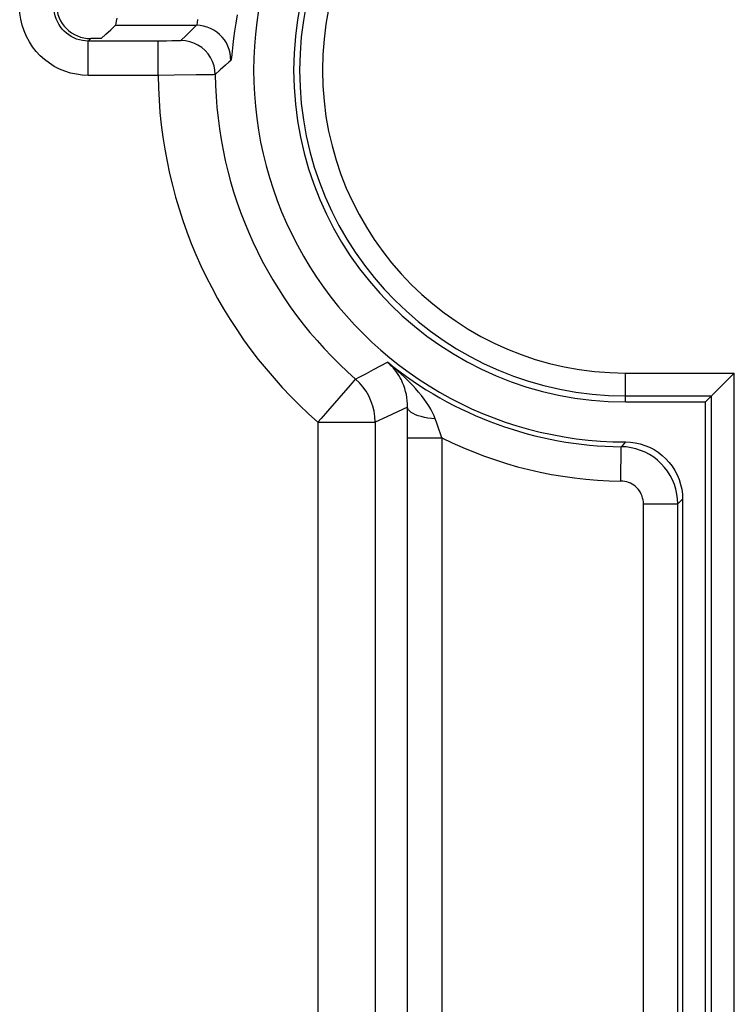
# Model space of a CAD drawing. Units: millimetres. Extents: x -22.6 to 22.2, y -24.4 to 24.6.
# Drawn here: x 1 to 7.3, y -8.1 to 0.5 of the extents above; entities that cross this region are included whole.
import ezdxf

# ---------------------------------------------------------------- set-up
doc = ezdxf.new("R2010")
doc.units = ezdxf.units.MM
doc.header["$LTSCALE"] = 16.335
doc.layers.get('0').update_dxf_attribs({"linetype": 'CONTINUOUS'})
doc.layers.add('DRAFT', color=7, linetype='CONTINUOUS')
doc.layers.add('RACCORDO', color=7, linetype='CONTINUOUS')

msp = doc.modelspace()

# ---------------------------------------------------------------- linework, layer by layer
at = {"color": 7, "linetype": 'CONTINUOUS'}
for p, q in [((1.8361, 0.412), (1.878, 0.4506)), ((1.7526, 0.3341), (1.7943, 0.3732)), ((1.7943, 0.3732), (1.8361, 0.412)), ((1.7526, 0.3341), (1.6608, 0.3341)), ((6.8346, -3.692), (6.8346, -11.9211))]:
    msp.add_line(p, q, dxfattribs=at)
at = {"color": 250, "linetype": 'CONTINUOUS'}
for p, q in [((1.878, 0.4506), (2.5847, 0.4506)), ((2.5847, 0.4506), (2.5388, 0.4056)), ((2.4938, 0.3609), (2.4496, 0.3165)), ((2.5388, 0.4056), (2.4938, 0.3609)), ((1.6608, 0.3341), (1.6397, 0.3131)), ((2.2693, 0.3131), (1.6397, 0.3131)), ((1.6397, 0.0131), (1.6397, 0.3131)), ((2.2497, 0.0131), (2.2497, 0.3131)), ((2.3235, 0.3133), (2.2693, 0.3131)), ((2.3694, 0.3138), (2.3235, 0.3133)), ((2.3943, 0.3142), (2.3694, 0.3138)), ((2.415, 0.3146), (2.3943, 0.3142)), ((2.8387, 0.1019), (2.7937, 0.0607)), ((2.2497, 0.0131), (1.6397, 0.0131)), ((2.3909, 0.0142), (2.2497, 0.0131)), ((2.5815, 0.0162), (2.3909, 0.0142)), ((2.6847, 0.0178), (2.5815, 0.0162)), ((2.7192, 0.0185), (2.6847, 0.0178)), ((2.7937, 0.0607), (2.7496, 0.0197)), ((4.1946, -2.5272), (4.2556, -2.4945)), ((4.0705, -2.5928), (4.1329, -2.56)), ((4.1329, -2.56), (4.1946, -2.5272)), ((3.9755, -2.6419), (3.9738, -2.6439)), ((3.9296, -2.6944), (3.7308, -2.9219)), ((3.9431, -2.6791), (3.9296, -2.6944)), ((3.7308, -2.9219), (3.6747, -2.9857)), ((4.4304, -2.8866), (4.3416, -2.9284)), ((4.4297, -3.0181), (4.4304, -2.8866)), ((3.6747, -2.9857), (3.6466, -3.0183)), ((4.248, -2.9719), (4.1465, -3.0183)), ((4.3416, -2.9284), (4.248, -2.9719)), ((3.6466, -3.0183), (4.1465, -3.0183)), ((3.6466, -3.0183), (3.6466, -16.1315)), ((4.1465, -3.0183), (4.1466, -16.2561)), ((4.4295, -18.4751), (4.4297, -3.0181)), ((4.7294, -3.1553), (4.6921, -3.0451)), ((4.4295, -3.1554), (4.7295, -3.1554)), ((4.7295, -3.1544), (4.7295, -18.5576)), ((6.2949, -3.5338), (6.2983, -3.2339)), ((6.3063, -3.2246), (6.2983, -3.2339)), ((6.3347, -3.1921), (6.3063, -3.2246)), ((6.4927, -3.7338), (6.7927, -3.7338)), ((6.4927, -17.4841), (6.4927, -3.7338)), ((6.7927, -17.4842), (6.7927, -3.7338))]:
    msp.add_line(p, q, dxfattribs=at)
for points in [[(1.6397, 0.0131), (1.5867, 0.0157), (1.5351, 0.0224), (1.4849, 0.0334), (1.4358, 0.0488), (1.3881, 0.0684), (1.3426, 0.0919), (1.2992, 0.1192), (1.2579, 0.1503), (1.2197, 0.1846), (1.1847, 0.222), (1.1527, 0.2626), (1.1243, 0.306), (1.0995, 0.3526), (1.0783, 0.402), (1.0616, 0.4529), (1.0498, 0.5048), (1.0425, 0.5582), (1.0398, 0.613)], [(1.6397, 0.3131), (1.6135, 0.3142), (1.5877, 0.3176), (1.5623, 0.3232), (1.5377, 0.3309), (1.5139, 0.3407), (1.4911, 0.3524), (1.4694, 0.3661), (1.4488, 0.3816), (1.4297, 0.3988), (1.4122, 0.4175), (1.3963, 0.4377), (1.382, 0.4595), (1.3695, 0.4828), (1.359, 0.5074), (1.3506, 0.5329), (1.3446, 0.5592), (1.341, 0.5859), (1.3398, 0.613)], [(2.9401, 0.5435), (2.9281, 0.4683), (2.9182, 0.3984), (2.9103, 0.3361), (2.9039, 0.2814)], [(2.5946, 0.5006), (2.5905, 0.4746), (2.5872, 0.4578), (2.5847, 0.4506)], [(2.8845, 0.1432), (2.8836, 0.1751), (2.8793, 0.2067), (2.8717, 0.2377), (2.8608, 0.2677), (2.8468, 0.2963), (2.8299, 0.3233), (2.8102, 0.3484), (2.7879, 0.3712), (2.7633, 0.3915), (2.7367, 0.4092), (2.7084, 0.4238), (2.6787, 0.4355), (2.648, 0.4438), (2.6165, 0.4489), (2.5847, 0.4506)], [(2.4496, 0.3165), (2.4485, 0.3162), (2.4462, 0.3159), (2.4425, 0.3156), (2.4375, 0.3154), (2.4312, 0.3151), (2.4237, 0.3148), (2.415, 0.3146)], [(2.7496, 0.0197), (2.7466, 0.0586), (2.7386, 0.0967), (2.7258, 0.1335), (2.7083, 0.1683), (2.6864, 0.2006), (2.6606, 0.2297), (2.6311, 0.2553), (2.5986, 0.2768), (2.5636, 0.2939), (2.5267, 0.3064), (2.4885, 0.314), (2.4496, 0.3165)], [(2.9039, 0.2814), (2.8943, 0.1967), (2.8907, 0.1693), (2.8875, 0.1515), (2.8845, 0.1432)], [(2.8845, 0.1432), (2.8692, 0.1294), (2.8387, 0.1019)], [(2.7496, 0.0197), (2.7471, 0.0195), (2.7411, 0.0191), (2.7318, 0.0188), (2.7192, 0.0185)], [(4.3764, -2.6503), (4.3663, -2.6311), (4.3554, -2.6124), (4.3438, -2.5941), (4.3313, -2.5763), (4.3179, -2.5589), (4.3037, -2.5421), (4.2886, -2.5257), (4.2726, -2.5098), (4.2556, -2.4945)], [(4.4992, -2.7252), (4.4761, -2.7), (4.452, -2.6747), (4.4269, -2.6493), (4.4008, -2.6237), (4.3737, -2.5981), (4.3456, -2.5723), (4.3167, -2.5465), (4.2867, -2.5206), (4.2558, -2.4946)], [(3.9738, -2.6439), (3.9631, -2.656), (3.9431, -2.6791)], [(3.9755, -2.6419), (4.0074, -2.6255), (4.0705, -2.5928)], [(4.1465, -3.0183), (4.1442, -2.971), (4.1375, -2.9241), (4.1264, -2.8781), (4.111, -2.8334), (4.0914, -2.7903), (4.0679, -2.7492), (4.0405, -2.7105), (4.0096, -2.6747), (3.9755, -2.6419)], [(4.4304, -2.8866), (4.4299, -2.8591), (4.4281, -2.8318), (4.4248, -2.8047), (4.4201, -2.7779), (4.414, -2.7515), (4.4066, -2.7254), (4.3978, -2.6998), (4.3877, -2.6747), (4.3764, -2.6503)], [(4.6732, -2.9914), (4.6624, -2.9638), (4.6494, -2.9356), (4.6342, -2.9069), (4.6167, -2.8777), (4.5971, -2.8479), (4.5756, -2.8178), (4.5521, -2.7873), (4.5267, -2.7565), (4.4992, -2.7252)], [(4.6732, -2.9914), (4.6402, -2.9882), (4.6083, -2.9837), (4.5781, -2.978), (4.5497, -2.971), (4.5238, -2.963), (4.5004, -2.954), (4.4801, -2.9442), (4.4629, -2.9336), (4.4492, -2.9224), (4.4392, -2.9107), (4.4328, -2.8987), (4.4304, -2.8865)], [(4.6921, -3.0451), (4.6827, -3.018), (4.6732, -2.9914)], [(6.7927, -3.7338), (6.7908, -3.6905), (6.7851, -3.6475), (6.7758, -3.6052), (6.7629, -3.5639), (6.7464, -3.5239), (6.7266, -3.4854), (6.7035, -3.4488), (6.6773, -3.4143), (6.6482, -3.3823), (6.6164, -3.3528), (6.5823, -3.3262), (6.5459, -3.3027), (6.5077, -3.2824), (6.4679, -3.2655), (6.4267, -3.2521), (6.3845, -3.2423), (6.3416, -3.2362), (6.2983, -3.2339)], [(6.4927, -3.7338), (6.4919, -3.7162), (6.4897, -3.6991), (6.486, -3.6823), (6.4808, -3.6658), (6.4742, -3.6498), (6.4663, -3.6344), (6.4571, -3.6198), (6.4465, -3.606), (6.4349, -3.5932), (6.4223, -3.5814), (6.4086, -3.5708), (6.3941, -3.5614), (6.3788, -3.5533), (6.3628, -3.5465), (6.3464, -3.5411), (6.3296, -3.5372), (6.3125, -3.5348), (6.2949, -3.5338)], [(6.8346, -3.692), (6.7973, -3.7291), (6.7927, -3.7338)]]:
    msp.add_lwpolyline(points, dxfattribs=at)
at = {"color": 7, "linetype": 'CONTINUOUS'}
for points in [[(1.878, 0.4506), (1.8803, 0.4558), (1.8833, 0.4677), (1.8872, 0.4866), (1.8918, 0.5128)], [(6.3348, -3.1921), (6.3784, -3.1939), (6.4212, -3.1995), (6.4633, -3.2089), (6.5051, -3.2221), (6.5462, -3.2391), (6.5852, -3.2593), (6.6219, -3.2828), (6.6564, -3.3094), (6.6884, -3.3386), (6.7176, -3.3705), (6.7441, -3.405), (6.7674, -3.4416), (6.7876, -3.4806), (6.8046, -3.5216), (6.8178, -3.5634), (6.8272, -3.6055), (6.8328, -3.6484), (6.8346, -3.692)]]:
    msp.add_lwpolyline(points, dxfattribs=at)
msp.add_arc((6.3346, 0.0579), 3.25, 89.99884, 270.00352, dxfattribs=at)
at = {"color": 250, "linetype": 'CONTINUOUS'}
for radius, start, end in [(4.0852, 180.62847, 228.85188), (3.5853, 180.61023, 228.85227), (3.292, 230.83544, 269.36677), (3.5919, 243.44901, 269.36677)]:
    msp.add_arc((6.3346, 0.0579), radius, start, end, dxfattribs=at)
at = {"color": 7, "linetype": 'CONTINUOUS'}
msp.add_ellipse((1.6609, 0.6342), major_axis=(0.2122, 0.2122), ratio=0.999695, start_param=2.356347, end_param=3.926839, dxfattribs=at)
at = {"layer": 'DRAFT', "color": 7, "linetype": 'CONTINUOUS'}
for p in [(6.3346, -2.8421), (7.0346, -12.3421)]:
    msp.add_line(p, (7.0346, -2.8421), dxfattribs=at)
msp.add_arc((6.3346, 0.0579), 2.9, 90, 270, dxfattribs=at)
at = {"layer": 'RACCORDO', "color": 250, "linetype": 'CONTINUOUS'}
for p, q in [((4.1946, -2.5272), (4.2556, -2.4945)), ((4.0705, -2.5928), (4.1329, -2.56)), ((4.1329, -2.56), (4.1946, -2.5272)), ((6.3346, -2.5896), (7.2871, -2.5896)), ((6.3346, -2.8421), (6.3346, -2.5896)), ((7.2871, -17.1898), (7.2871, -2.5896)), ((6.3346, -2.7894), (7.0873, -2.7894)), ((7.0873, -17.1898), (7.0873, -2.7894)), ((4.4304, -2.8866), (4.3416, -2.9284)), ((4.4297, -3.0181), (4.4304, -2.8866)), ((4.248, -2.9719), (4.1465, -3.0183)), ((4.3416, -2.9284), (4.248, -2.9719)), ((4.4295, -18.4751), (4.4297, -3.0181)), ((4.7294, -3.1553), (4.6921, -3.0451)), ((4.4295, -3.1554), (4.7295, -3.1554)), ((4.7295, -3.1544), (4.7295, -18.5576)), ((6.2949, -3.5338), (6.2983, -3.2339)), ((6.3063, -3.2246), (6.2983, -3.2339)), ((6.3347, -3.1921), (6.3063, -3.2246)), ((6.4927, -3.7338), (6.7927, -3.7338)), ((6.4927, -17.4841), (6.4927, -3.7338)), ((6.7927, -17.4842), (6.7927, -3.7338))]:
    msp.add_line(p, q, dxfattribs=at)
at = {"layer": 'RACCORDO', "color": 7, "linetype": 'CONTINUOUS'}
for p, q in [((7.2729, -2.6037), (7.2871, -2.5896)), ((7.1741, -2.7025), (7.1877, -2.6891)), ((7.0873, -2.7894), (7.0346, -2.8421)), ((6.8346, -3.692), (6.8346, -11.9211))]:
    msp.add_line(p, q, dxfattribs=at)
at = {"layer": 'RACCORDO', "color": 250, "linetype": 'CONTINUOUS'}
for points in [[(4.3764, -2.6503), (4.3663, -2.6311), (4.3554, -2.6124), (4.3438, -2.5941), (4.3313, -2.5763), (4.3179, -2.5589), (4.3037, -2.5421), (4.2886, -2.5257), (4.2726, -2.5098), (4.2556, -2.4945)], [(4.4992, -2.7252), (4.4761, -2.7), (4.452, -2.6747), (4.4269, -2.6493), (4.4008, -2.6237), (4.3737, -2.5981), (4.3456, -2.5723), (4.3167, -2.5465), (4.2867, -2.5206), (4.2558, -2.4946)], [(3.9755, -2.6419), (4.0074, -2.6255), (4.0705, -2.5928)], [(4.4304, -2.8866), (4.4299, -2.8591), (4.4281, -2.8318), (4.4248, -2.8047), (4.4201, -2.7779), (4.414, -2.7515), (4.4066, -2.7254), (4.3978, -2.6998), (4.3877, -2.6747), (4.3764, -2.6503)], [(4.6732, -2.9914), (4.6624, -2.9638), (4.6494, -2.9356), (4.6342, -2.9069), (4.6167, -2.8777), (4.5971, -2.8479), (4.5756, -2.8178), (4.5521, -2.7873), (4.5267, -2.7565), (4.4992, -2.7252)], [(4.6732, -2.9914), (4.6402, -2.9882), (4.6083, -2.9837), (4.5781, -2.978), (4.5497, -2.971), (4.5238, -2.963), (4.5004, -2.954), (4.4801, -2.9442), (4.4629, -2.9336), (4.4492, -2.9224), (4.4392, -2.9107), (4.4328, -2.8987), (4.4304, -2.8865)], [(4.6921, -3.0451), (4.6827, -3.018), (4.6732, -2.9914)], [(6.7927, -3.7338), (6.7908, -3.6905), (6.7851, -3.6475), (6.7758, -3.6052), (6.7629, -3.5639), (6.7464, -3.5239), (6.7266, -3.4854), (6.7035, -3.4488), (6.6773, -3.4143), (6.6482, -3.3823), (6.6164, -3.3528), (6.5823, -3.3262), (6.5459, -3.3027), (6.5077, -3.2824), (6.4679, -3.2655), (6.4267, -3.2521), (6.3845, -3.2423), (6.3416, -3.2362), (6.2983, -3.2339)], [(6.4927, -3.7338), (6.4919, -3.7162), (6.4897, -3.6991), (6.486, -3.6823), (6.4808, -3.6658), (6.4742, -3.6498), (6.4663, -3.6344), (6.4571, -3.6198), (6.4465, -3.606), (6.4349, -3.5932), (6.4223, -3.5814), (6.4086, -3.5708), (6.3941, -3.5614), (6.3788, -3.5533), (6.3628, -3.5465), (6.3464, -3.5411), (6.3296, -3.5372), (6.3125, -3.5348), (6.2949, -3.5338)], [(6.8346, -3.692), (6.7973, -3.7291), (6.7927, -3.7338)]]:
    msp.add_lwpolyline(points, dxfattribs=at)
at = {"layer": 'RACCORDO', "color": 7, "linetype": 'CONTINUOUS'}
for points in [[(7.1877, -2.6891), (7.2299, -2.6468), (7.2729, -2.6037)], [(7.0873, -2.7894), (7.0897, -2.7875), (7.0938, -2.7833), (7.0995, -2.7772), (7.1069, -2.7696), (7.116, -2.7608), (7.1369, -2.7397)], [(7.1369, -2.7397), (7.1487, -2.728), (7.1741, -2.7025)], [(6.3348, -3.1921), (6.3784, -3.1939), (6.4212, -3.1995), (6.4633, -3.2089), (6.5051, -3.2221), (6.5462, -3.2391), (6.5852, -3.2593), (6.6219, -3.2828), (6.6564, -3.3094), (6.6884, -3.3386), (6.7176, -3.3705), (6.7441, -3.405), (6.7674, -3.4416), (6.7876, -3.4806), (6.8046, -3.5216), (6.8178, -3.5634), (6.8272, -3.6055), (6.8328, -3.6484), (6.8346, -3.692)]]:
    msp.add_lwpolyline(points, dxfattribs=at)
msp.add_arc((6.3346, 0.0579), 3.25, 89.99884, 270.00352, dxfattribs=at)
at = {"layer": 'RACCORDO', "color": 250, "linetype": 'CONTINUOUS'}
for radius, start, end in [(2.8474, 90, 270), (2.6475, 90, 270), (3.292, 230.83544, 269.36677), (3.5919, 243.44901, 269.36677)]:
    msp.add_arc((6.3346, 0.0579), radius, start, end, dxfattribs=at)

doc.saveas('drawing.dxf')
